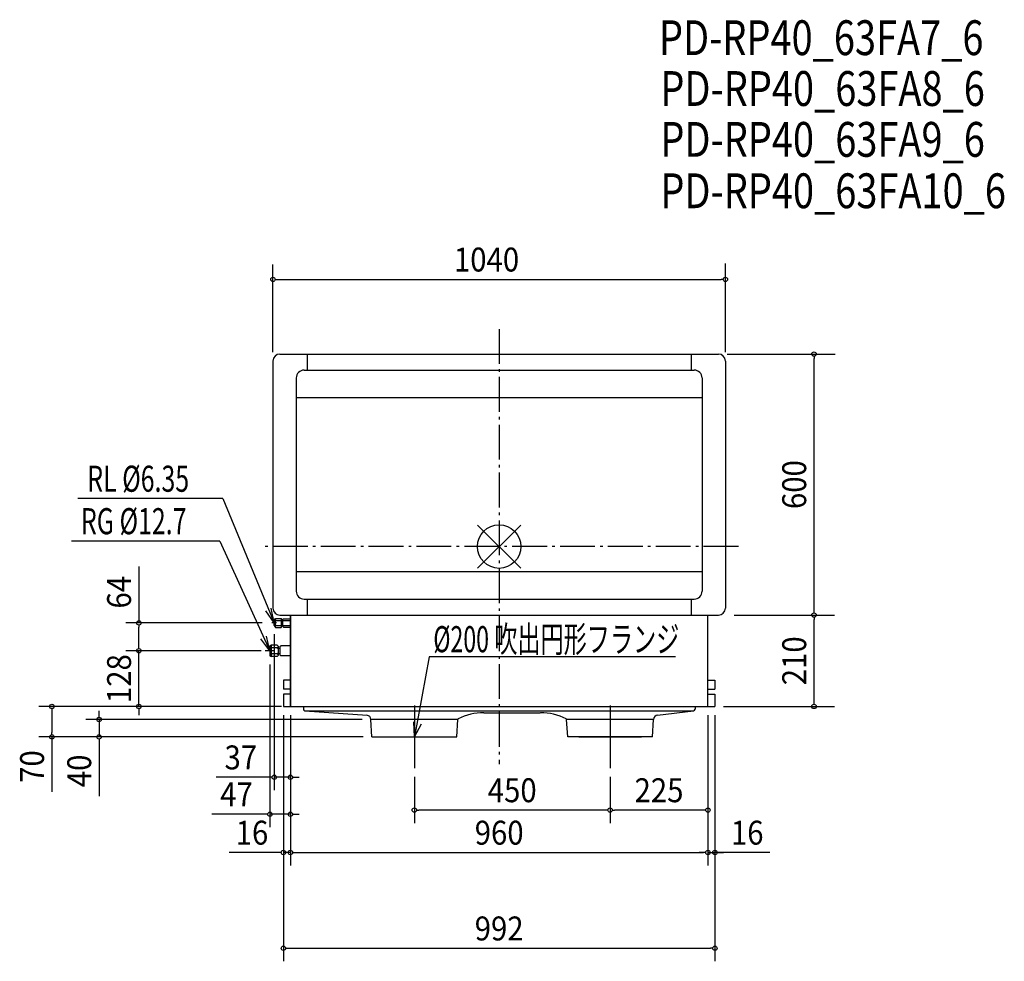
# Model space of a CAD drawing. Extents: x -1102 to 1161, y -953 to 1211.
import ezdxf
from ezdxf.enums import TextEntityAlignment as Align

# ---------------------------------------------------------------- set-up
doc = ezdxf.new("R2010")
doc.units = 0
doc.header["$LTSCALE"] = 20
doc.header["$PDMODE"] = 3
doc.header["$PDSIZE"] = -2
doc.linetypes.add('DASHDOT', pattern=[5.5, 4, -0.6, 0.3, -0.6])
doc.layers.get('DEFPOINTS').update_dxf_attribs({"linetype": 'CONTINUOUS'})
for name, color, linetype in [('ARRANGE', 1, 'CONTINUOUS'), ('BASIS', 6, 'DASHDOT'), ('DETAIL', 5, 'CONTINUOUS'), ('ETC', 61, 'CONTINUOUS'), ('NOTE', 4, 'CONTINUOUS'), ('OUTLINE', 3, 'CONTINUOUS'), ('SIZE', 30, 'CONTINUOUS')]:
    doc.layers.add(name, color=color, linetype=linetype)
doc.styles.get("Standard").update_dxf_attribs({"font": 'SIMPLEX', "width": 0.9, "bigfont": 'BIGFONT'})
doc.styles.add('STANDARD1', font='MONOTXT', dxfattribs={"bigfont": 'BIGFONT'})

msp = doc.modelspace()

# ---------------------------------------------------------------- linework, layer by layer
at = {"layer": 'ARRANGE', "color": 1, "linetype": 'CONTINUOUS'}
for p, q in [((50, 49.6), (-50, -49.6)), ((50, -49.5), (-50, 49.5))]:
    msp.add_line(p, q, dxfattribs=at)
msp.add_circle((0, 0), 50, dxfattribs=at)
at = {"layer": 'BASIS', "color": 6, "linetype": 'DASHDOT'}
for p, q in [((0, 500), (0, -500)), ((550, 0), (-550, 0))]:
    msp.add_line(p, q, dxfattribs=at)
at = {"layer": 'DEFPOINTS', "color": 7, "linetype": 'CONTINUOUS'}
for p in [(520, 614.2), (-520, 442.5), (504, 442.5), (520, 442.5), (520, 442.5), (723.8, 442.5), (-520, 426.5), (520, 426.5), (520, -157.5), (520, -157.5), (723.8, -157.5), (-828.3, -175.5), (-525.5, -175.5), (-517, -181), (-828.3, -239.5), (-538.3, -239.5), (-538.3, -239.5), (-527, -250.8), (-1028.3, -367.5), (-700, -367.5), (-496, -367.5), (-496, -367.5), (-496, -367.5), (-480, -367.5), (-480, -367.5), (-480, -367.5), (-480, -367.5), (-919.9, -397.5), (-295, -397.5), (-487.5, -437.5), (-292.5, -437.5), (-195, -509.4), (255, -509.4), (255, -509.4), (-517, -530.1), (-195, -605.5), (255, -605.5), (-527, -615.1), (-480, -703.1), (480, -703.1), (496, -703.1), (496, -923.2)]:
    msp.add_point(p, dxfattribs=at)
at = {"layer": 'DETAIL', "color": 5, "linetype": 'CONTINUOUS'}
for p, q in [((-504, 442.5), (504, 442.5)), ((-441.5, 442.5), (-441.5, 405.5)), ((441.5, 442.5), (441.5, 405.5)), ((441.5, 442.5), (441.5, 405.5)), ((-520, 426.5), (-520, -141.5)), ((520, 426.5), (520, -141.5)), ((-466.5, 387.5), (-466.5, -102.5)), ((-448.5, 405.5), (448.5, 405.5)), ((466.5, 387.5), (466.5, -102.5)), ((466.5, 387.5), (466.5, -102.5)), ((-466.5, 342.5), (466.5, 342.5)), ((-466.5, -57.5), (466.5, -57.5)), ((-448.5, -120.5), (448.5, -120.5)), ((-441.5, -120.5), (-441.5, -157.5)), ((441.5, -120.5), (441.5, -157.5)), ((441.5, -120.5), (441.5, -157.5)), ((-504, -157.5), (504, -157.5)), ((-480, -367.5), (-480, -157.5)), ((480, -367.5), (480, -157.5)), ((-517, -170), (-514, -165)), ((-517, -181), (-517, -170)), ((-517, -181), (-517, -170)), ((-517, -181), (-514, -186)), ((-514, -165), (-501, -165)), ((-514, -186), (-514, -165)), ((-513, -170), (-514, -169)), ((-513, -170), (-514, -171)), ((-513, -170), (-514, -171)), ((-513, -181), (-514, -180)), ((-513, -181), (-514, -182)), ((-513, -170), (-500, -170)), ((-513, -181), (-500, -181)), ((-501, -165), (-500, -166)), ((-500, -185), (-500, -166)), ((-500, -171.8), (-497, -171.8)), ((-500, -178.1), (-497, -178.1)), ((-497, -167), (-496, -166)), ((-497, -184), (-497, -167)), ((-497, -170), (-480, -170)), ((-497, -181), (-480, -181)), ((-496, -166), (-480, -166)), ((-514, -186), (-501, -186)), ((-500, -185), (-501, -186)), ((-497, -184), (-496, -185)), ((-496, -185), (-480, -185)), ((-524, -226.5), (-527, -228.3)), ((-524, -226.5), (-527, -228.3)), ((-524, -226.5), (-527, -228.3)), ((-527, -228.3), (-527, -250.8)), ((-524, -226.5), (-524, -252.5)), ((-524, -226.5), (-524, -252.5)), ((-510, -226.5), (-524, -226.5)), ((-510, -226.5), (-524, -226.5)), ((-524, -226.5), (-524, -252.5)), ((-510, -226.5), (-524, -226.5)), ((-522, -232.5), (-524, -230.5)), ((-522, -232.5), (-524, -230.5)), ((-522, -232.5), (-524, -230.5)), ((-522, -232.5), (-524, -234.5)), ((-522, -232.5), (-524, -234.5)), ((-522, -232.5), (-524, -234.5)), ((-522, -246.5), (-524, -244.5)), ((-522, -246.5), (-524, -244.5)), ((-522, -246.5), (-524, -244.5)), ((-522, -246.5), (-524, -248.5)), ((-522, -246.5), (-524, -248.5)), ((-522, -246.5), (-524, -248.5)), ((-510, -232.5), (-522, -232.5)), ((-510, -232.5), (-522, -232.5)), ((-510, -232.5), (-522, -232.5)), ((-510, -246.5), (-522, -246.5)), ((-510, -246.5), (-522, -246.5)), ((-510, -246.5), (-522, -246.5)), ((-508, -228.5), (-510, -226.5)), ((-508, -228.5), (-510, -226.5)), ((-508, -228.5), (-510, -226.5)), ((-510, -232.5), (-508, -230.5)), ((-510, -232.5), (-508, -230.5)), ((-510, -232.5), (-508, -230.5)), ((-510, -232.5), (-508, -234.5)), ((-510, -232.5), (-508, -234.5)), ((-510, -232.5), (-508, -234.5)), ((-510, -246.5), (-508, -244.5)), ((-510, -246.5), (-508, -244.5)), ((-510, -246.5), (-508, -244.5)), ((-510, -246.5), (-508, -248.5)), ((-510, -246.5), (-508, -248.5)), ((-510, -246.5), (-508, -248.5)), ((-508, -228.5), (-508, -250.5)), ((-508, -228.5), (-508, -250.5)), ((-508, -228.5), (-508, -250.5)), ((-508, -231.5), (-508, -247.5)), ((-508, -233.2), (-504, -233.2)), ((-508, -245.8), (-504, -245.8)), ((-504, -230), (-502, -228)), ((-504, -230), (-504, -249)), ((-480, -228), (-502, -228)), ((-527, -250.8), (-524, -252.5)), ((-527, -250.8), (-524, -252.5)), ((-527, -250.8), (-524, -252.5)), ((-510, -252.5), (-524, -252.5)), ((-510, -252.5), (-524, -252.5)), ((-510, -252.5), (-524, -252.5)), ((-508, -250.5), (-510, -252.5)), ((-508, -250.5), (-510, -252.5)), ((-508, -250.5), (-510, -252.5)), ((-504, -249), (-502, -251)), ((-480, -251), (-502, -251)), ((-496, -306.9), (-496, -327.5)), ((-480, -306.9), (-496, -306.9)), ((480, -306.9), (496, -306.9)), ((496, -306.9), (496, -327.5)), ((-480, -327.5), (-496, -327.5)), ((-480, -327.5), (-496, -327.5)), ((-496, -339.5), (-496, -367.5)), ((-480, -339.5), (-496, -339.5)), ((-480, -339.5), (-496, -339.5)), ((480, -327.5), (496, -327.5)), ((480, -327.5), (496, -327.5)), ((480, -339.5), (496, -339.5)), ((480, -339.5), (496, -339.5)), ((496, -339.5), (496, -367.5)), ((-496, -367.5), (496, -367.5)), ((-450, -367.5), (-450, -373.5)), ((-446.5, -377.5), (-303.8, -387.6)), ((-446.5, -377.5), (446.5, -377.5)), ((-35, -382), (94.6, -382)), ((364.3, -387.5), (446.5, -377.5)), ((450.5, -367.5), (450.5, -373.5)), ((-95, -397.5), (-295, -397.5)), ((-292.5, -437.5), (-295, -397.5)), ((-97.5, -437.5), (-95, -397.5)), ((355, -397.5), (155, -397.5)), ((157.5, -437.5), (155, -397.5)), ((352.5, -437.5), (355, -397.5)), ((-292.5, -437.5), (-97.5, -437.5)), ((352.5, -437.5), (157.5, -437.5))]:
    msp.add_line(p, q, dxfattribs=at)
for centre, radius, start, end in [((-504, 426.5), 16, 90, 180), ((504, 426.5), 16, 0, 90), ((-448.5, 387.5), 18, 90, 180), ((448.5, 387.5), 18, 0, 90), ((-448.5, -102.5), 18, 180, 270), ((448.5, -102.5), 18, 270, 0), ((-504, -141.5), 16, 180, 270), ((504, -141.5), 16, 270, 0), ((-446, -373.5), 4, 180, 263.2762), ((-37.8, -502.5), 120.5, 88.6855, 117.838), ((95, -514.4), 132.4, 63.4883, 90.1433), ((446.5, -373.5), 4, 270, 0), ((-305, -397.5), 10, 0, 83.2762), ((-93, -397.6), 2, 121.2279, 176.4237), ((153, -397.6), 2, 3.5763, 58.5564), ((365, -397.5), 10, 93.9592, 180)]:
    msp.add_arc(centre, radius, start, end, dxfattribs=at)
at = {"layer": 'NOTE', "color": 4, "linetype": 'CONTINUOUS'}
for p, q in [((-634.9, 110.2), (-968.6, 110.2)), ((-639.6, 110.2), (-968.6, 110.2)), ((-634.9, 110.2), (-517, -175.5)), ((-642.5, 12.6), (-983.1, 12.6)), ((-642.5, 12.6), (-527, -239.5)), ((-517, -175.5), (-536.6, -147.3)), ((-517, -175.5), (-523.9, -141.8)), ((-511.5, -175.5), (-522.5, -175.5)), ((-517, -170), (-517, -181)), ((-517, -170), (-517, -181)), ((-527, -239.5), (-547.7, -212)), ((-527, -239.5), (-535.1, -206.1)), ((-515.8, -239.5), (-538.3, -239.5)), ((-527, -228.3), (-527, -250.8)), ((-527, -228.3), (-527, -250.8)), ((-161, -253.7), (-195, -437.5)), ((405.5, -253.7), (-161, -253.7)), ((-195, -365.6), (-195, -509.4)), ((255, -365.6), (255, -509.4)), ((-195, -437.5), (-196.1, -403.1)), ((-195, -437.5), (-178.8, -407.2)), ((-266.9, -437.5), (-123.1, -437.5)), ((183.1, -437.5), (326.9, -437.5))]:
    msp.add_line(p, q, dxfattribs=at)
at = {"layer": 'OUTLINE', "color": 3, "linetype": 'CONTINUOUS'}
for p, q in [((-504, 442.5), (504, 442.5)), ((-520, 426.5), (-520, -141.5)), ((520, 426.5), (520, -141.5)), ((-504, -157.5), (504, -157.5)), ((-480, -157.5), (-480, -367.5)), ((480, -367.5), (480, -157.5)), ((-480, -367.5), (480, -367.5))]:
    msp.add_line(p, q, dxfattribs=at)
for centre, start, end in [((-504, 426.5), 90, 180), ((504, 426.5), 0, 90), ((-504, -141.5), 180, 270), ((504, -141.5), 270, 0)]:
    msp.add_arc(centre, 16, start, end, dxfattribs=at)
at = {"layer": 'SIZE', "color": 30, "linetype": 'CONTINUOUS'}
for p, q in [((-520, 446.5), (-520, 648.7)), ((520, 446.5), (520, 650.8)), ((-515, 614.2), (-510, 614.2)), ((-510, 614.2), (510, 614.2)), ((515, 614.2), (510, 614.2)), ((524, 442.5), (747.3, 442.5)), ((540, 442.5), (772.1, 442.5)), ((723.8, 437.5), (723.8, 432.5)), ((723.8, -147.5), (723.8, 432.5)), ((-828.3, -45.6), (-828.3, -175.5)), ((540, -157.5), (770.6, -157.5)), ((540, -157.5), (770.6, -157.5)), ((723.8, -152.5), (723.8, -147.5)), ((-544.5, -175.5), (-858.3, -175.5)), ((-828.3, -180.5), (-828.3, -185.5)), ((723.8, -162.5), (723.8, -167.5)), ((723.8, -357.5), (723.8, -167.5)), ((-828.3, -229.5), (-828.3, -185.5)), ((-517, -201), (-517, -560.1)), ((-828.3, -229.5), (-828.3, -219.5)), ((-547.3, -239.5), (-858.3, -239.5)), ((-547.3, -239.5), (-858.3, -239.5)), ((-828.3, -234.5), (-828.3, -229.5)), ((-828.3, -234.5), (-828.3, -229.5)), ((-828.3, -367.5), (-828.3, -239.5)), ((-527, -270.8), (-527, -645.1)), ((723.8, -362.5), (723.8, -357.5)), ((-720, -367.5), (-1058.3, -367.5)), ((-1028.3, -372.5), (-1028.3, -377.5)), ((-1028.3, -377.5), (-1028.3, -427.5)), ((-919.9, -387.5), (-919.9, -377.5)), ((-500, -367.5), (-858.3, -367.5)), ((-828.3, -372.5), (-828.3, -377.5)), ((-828.3, -377.5), (-828.3, -387.5)), ((516, -367.5), (770.6, -367.5)), ((-315, -397.5), (-949.9, -397.5)), ((-919.9, -392.5), (-919.9, -387.5)), ((-919.9, -397.5), (-919.9, -437.5)), ((-496, -387.5), (-496, -953.2)), ((-496, -387.5), (-496, -846.9)), ((-496, -387.5), (-496, -733.1)), ((-480, -387.5), (-480, -645.1)), ((-480, -387.5), (-480, -733.1)), ((-480, -387.5), (-480, -733.1)), ((-480, -387.5), (-480, -560.1)), ((480, -387.5), (480, -733.1)), ((480, -387.5), (480, -635.5)), ((480, -387.5), (480, -733.1)), ((496, -387.5), (496, -953.2)), ((496, -387.5), (496, -846.9)), ((496, -387.5), (496, -733.1)), ((-1028.3, -432.5), (-1028.3, -427.5)), ((-507.5, -437.5), (-1058.3, -437.5)), ((-1028.3, -437.5), (-1028.3, -563.6)), ((-312.5, -437.5), (-949.9, -437.5)), ((-919.9, -442.5), (-919.9, -447.5)), ((-919.9, -447.5), (-919.9, -573.6)), ((-527, -530.1), (-650.8, -530.1)), ((-522, -530.1), (-527, -530.1)), ((-480, -530.1), (-517, -530.1)), ((-475, -530.1), (-470, -530.1)), ((-470, -530.1), (-460, -530.1)), ((-195, -529.4), (-195, -635.5)), ((255, -529.4), (255, -635.5)), ((255, -529.4), (255, -635.5)), ((-190, -605.5), (-185, -605.5)), ((245, -605.5), (-185, -605.5)), ((250, -605.5), (245, -605.5)), ((260, -605.5), (265, -605.5)), ((470, -605.5), (265, -605.5)), ((475, -605.5), (470, -605.5)), ((-537, -615.1), (-660.8, -615.1)), ((-532, -615.1), (-537, -615.1)), ((-480, -615.1), (-527, -615.1)), ((-475, -615.1), (-470, -615.1)), ((-470, -615.1), (-460, -615.1)), ((-506, -703.1), (-620.4, -703.1)), ((-501, -703.1), (-506, -703.1)), ((-480, -703.1), (-496, -703.1)), ((-475, -703.1), (-470, -703.1)), ((-475, -703.1), (-470, -703.1)), ((-470, -703.1), (470, -703.1)), ((-470, -703.1), (-460, -703.1)), ((470, -703.1), (460, -703.1)), ((475, -703.1), (470, -703.1)), ((475, -703.1), (470, -703.1)), ((480, -703.1), (496, -703.1)), ((480, -703.1), (496, -703.1)), ((622.5, -703.1), (496, -703.1)), ((501, -703.1), (506, -703.1)), ((506, -703.1), (516, -703.1)), ((-491, -923.2), (-486, -923.2)), ((-486, -923.2), (486, -923.2)), ((491, -923.2), (486, -923.2))]:
    msp.add_line(p, q, dxfattribs=at)
for centre in [(-520, 614.2), (520, 614.2), (723.8, 442.5), (723.8, -157.5), (723.8, -157.5), (-828.3, -175.5), (-828.3, -239.5), (-828.3, -239.5), (-1028.3, -367.5), (-828.3, -367.5), (723.8, -367.5), (-919.9, -397.5), (-1028.3, -437.5), (-919.9, -437.5), (-517, -530.1), (-480, -530.1), (-527, -615.1), (-480, -615.1), (-195, -605.5), (255, -605.5), (255, -605.5), (480, -605.5), (-496, -703.1), (-480, -703.1), (-480, -703.1), (480, -703.1), (480, -703.1), (496, -703.1), (-496, -923.2), (496, -923.2)]:
    msp.add_circle(centre, 5, dxfattribs=at)

# ---------------------------------------------------------------- texts
at = {"layer": 'ETC', "color": 61, "linetype": 'CONTINUOUS', "width": 0.8}
for s, p in [('PD-RP40_63FA7_6', (367.4, 1129.6)), ('PD-RP40_63FA8_6', (370.6, 1012.8)), ('PD-RP40_63FA9_6', (370.6, 895.9)), ('PD-RP40_63FA10_6', (370.6, 777.8))]:
    msp.add_text(s, height=80, rotation=0, dxfattribs=at).set_placement(p)
at = {"layer": 'NOTE', "color": 4, "linetype": 'CONTINUOUS', "style": 'STANDARD1'}
for s, width, p in [('RL %%C6.35', 0.7, (-946.9, 126)), ('RL %%C6.35', 0.7, (-946.9, 126)), ('RG %%C12.7', 0.7, (-961.4, 28.4)), ('%%C200 吹出円形フランジ', 0.65, (-151.4, -242.8))]:
    msp.add_text(s, height=60, rotation=0, dxfattribs=dict(at, width=width)).set_placement(p)
at = {"layer": 'SIZE', "color": 30, "linetype": 'CONTINUOUS', "width": 0.9}
for s, p in [('1040', (-29, 632.2)), ('37', (-593.9, -512.1)), ('47', (-603.9, -597.1)), ('450', (30, -587.5)), ('225', (367.5, -587.5)), ('16', (-568.2, -685.1)), ('960', (0, -685.1)), ('16', (570.3, -685.1)), ('992', (0, -905.2))]:
    msp.add_text(s, height=55, dxfattribs=at).set_placement(p, align=Align.CENTER)
for s, p in [('600', (705.8, 142.5)), ('64', (-846.3, -104.9)), ('210', (705.8, -262.5)), ('128', (-846.3, -303.5)), ('70', (-1046.3, -505.6)), ('40', (-937.9, -515.6))]:
    msp.add_text(s, height=55, rotation=90, dxfattribs=at).set_placement(p, align=Align.CENTER)

doc.saveas('drawing.dxf')
